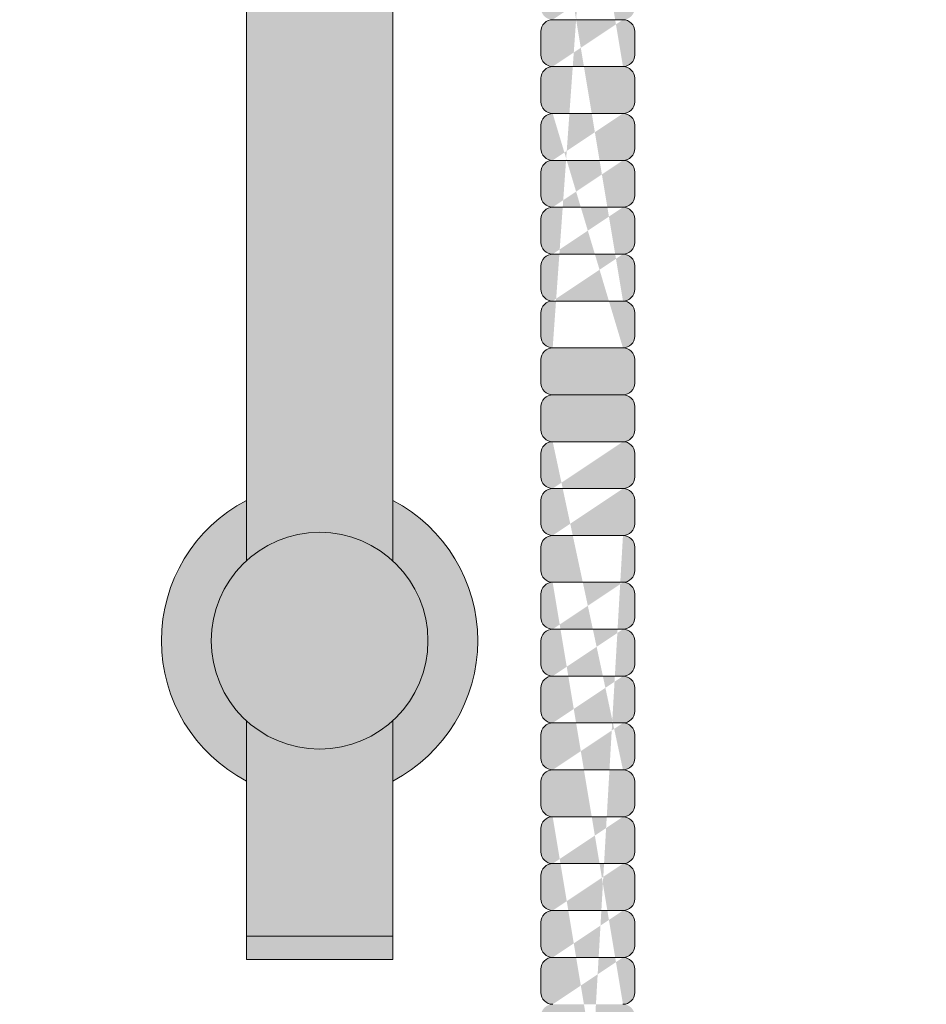
# Model space of a CAD drawing. Units: inches. Extents: x 2 to 891, y -14 to 291.
# Drawn here: x 337 to 342, y 237 to 242 of the extents above; entities that cross this region are included whole.
import ezdxf

# ---------------------------------------------------------------- set-up
doc = ezdxf.new("R2010")
doc.units = ezdxf.units.IN
doc.header["$LTSCALE"] = 0.375
doc.header["$MEASUREMENT"] = 0
doc.header["$PDMODE"] = 35
doc.header["$PDSIZE"] = -1.5
doc.layers.get('0').update_dxf_attribs({"lineweight": 13})
doc.layers.get('Defpoints').update_dxf_attribs({"lineweight": 13})
for name, color, linetype, lineweight in [('FACTORY INSTALL', 7, 'Continuous', 13), ('FILL1', 254, 'Continuous', 13), ('OBJECT', 7, 'Continuous', 13)]:
    doc.layers.add(name, color=color, linetype=linetype, lineweight=lineweight)

# ---------------------------------------------------------------- blocks, each defined once
blk = doc.blocks.new('ASYM1001 2016 front')
at = {"layer": 'FILL1'}
h = blk.add_hatch(color=256, dxfattribs=at)
edge = h.paths.add_edge_path()
edge.add_arc((2.775557561562891e-17, 69.125), 0.578125, 227.4933576972941, 312.5066423027058, ccw=False)
edge.add_line((-0.390625, 68.69880682196919), (-0.390625, 58.05700806750172))
edge.add_arc((-2.001177001886845e-13, 58.73457199420466), 0.7821002272048914, 240.0359547234483, 299.9640452765857)
edge.add_line((0.3906250000000003, 58.05700806750195), (0.3906250000000002, 63.72502922872707))
edge.add_arc((-1.715151142973124, 62.2813905324964), 2.553112972347555, 34.43302805394451, 46.59661563726161)
edge.add_ellipse((1.430999999999813, 64.74888759047502), major_axis=(-1.760306742995226, 0), ratio=0.5683951596163439, start_angle=0, end_angle=37.75141696915102, ccw=False)
edge.add_ellipse((1.430999999999813, 64.74888759047502), major_axis=(-1.760306742995226, 0), ratio=0.5683951596163439, start_angle=142.2485830309569, end_angle=360, ccw=False)
edge.add_arc((1.431000000000267, 64.4630714562669), 1.783359383862079, 17.7618268478817, 125.6885793338208)
edge.add_line((0.3906250000000016, 65.91151563930724), (0.3906249999999993, 68.69880682196919))
h.paths.add_polyline_path([(0.3906249999999999, 69.87288112148589), (0.3906249999999999, 69.55119317803081, -0.210247121460914), (0.578125, 69.125, -0.2102471214609144), (0.3906249999999993, 68.69880682196919), (0.3906249999999996, 68.37711887851411, 0.6058783768999662)])
h.paths.add_polyline_path([(-0.578125, 69.125, 1), (0.578125, 69.125, 1)])
h.paths.add_polyline_path([(-0.390625, 69.55119317803081), (-0.390625, 69.87288112148589, 0.6058783768999656), (-0.390625, 68.37711887851411), (-0.390625, 68.69880682196919, -0.210247121460914), (-0.578125, 69.125, -0.2102471214609141)])
h.paths.add_polyline_path([(0.390625, 70.69999999999999), (-0.390625, 70.69999999999999), (-0.390625, 69.55119317803081, -0.3889454642411316), (0.3906249999999999, 69.55119317803081)])
h.paths.add_polyline_path([(0.390625, 70.82499999999999), (-0.390625, 70.82499999999999), (-0.390625, 70.69999999999999), (0.390625, 70.69999999999999)])
h.paths.add_polyline_path([(0.3906250000000002, 56.76799193249826, 0.2676129292853061), (-0.390625, 56.76799193249849), (-0.390625, 43.42619317803081, -0.3889454642411316), (0.390625, 43.42619317803081)])
h.paths.add_polyline_path([(0.8299999999999662, 58.0625000000001), (0.3999999999996326, 58.06250000000011, -0.2750705825009784), (-0.4000000000000377, 58.06250000000011), (-0.7200000000000344, 58.06250000000011), (-0.7200000000000344, 56.7625000000001), (-0.4000000000000306, 56.7625000000001, -0.2750705825009725), (0.3999999999996255, 56.7625000000001), (0.8299999999999663, 56.76250000000011)])
edge = h.paths.add_edge_path()
edge.add_line((-0.7200000000000345, 58.06250000000011), (-1.03222046550097, 58.06250000000011))
edge.add_line((-1.03222046550097, 58.06250000000011), (-1.03222046550097, 57.48372955097246))
edge.add_ellipse((-1.173110148267, 57.48372955097244), major_axis=(-0.14088968276603, 0), ratio=0.5815336899509564, start_angle=0, end_angle=180, ccw=False)
edge.add_line((-1.31399983103303, 57.48372955097244), (-1.31399983103303, 58.06250000000008))
edge.add_line((-1.31399983103303, 58.06250000000008), (-1.600000000000033, 58.06250000000009))
edge.add_line((-1.600000000000033, 58.06250000000009), (-1.600000000000034, 56.7625000000001))
edge.add_line((-1.600000000000034, 56.7625000000001), (-0.7200000000000345, 56.76250000000012))
edge.add_line((-0.7200000000000345, 56.76250000000012), (-0.7200000000000345, 58.06250000000011))
edge = h.paths.add_edge_path()
edge.add_ellipse((-1.173110148267, 58.20733312203292), major_axis=(-0.14088968276603, 0), ratio=0.5815336899509564, start_angle=0, end_angle=180, ccw=False)
edge.add_line((-1.31399983103303, 58.20733312203292), (-1.31399983103303, 57.48372955097245))
edge.add_ellipse((-1.173110148267, 57.48372955097244), major_axis=(-0.14088968276603, 0), ratio=0.5815336899509564, start_angle=0, end_angle=180)
edge.add_line((-1.03222046550097, 57.48372955097245), (-1.03222046550097, 58.20733312203292))
h.paths.add_polyline_path([(1.999999999999968, 58.06250000000011), (0.8299999999999663, 58.06250000000011), (0.8299999999999663, 56.7625000000001), (1.999999999999968, 56.7625000000001)])
h.paths.add_polyline_path([(1.74350000000004, 56.76250000000012), (1.11850000000004, 56.76250000000011), (1.11850000000004, 56.18750000000012), (1.74350000000004, 56.18750000000006)])
edge = h.paths.add_edge_path()
edge.add_ellipse((-1.173110148267, 58.20733312203292), major_axis=(-0.14088968276603, 0), ratio=0.5815336899509564, start_angle=0, end_angle=180)
edge.add_ellipse((-1.173110148267, 58.20733312203292), major_axis=(-0.14088968276603, 0), ratio=0.5815336899509564, start_angle=180, end_angle=360)
h.paths.add_polyline_path([(0.578125, 43, 1), (-0.578125, 43, 1)])
h.paths.add_polyline_path([(-0.390625, 43.42619317803081), (-0.390625, 43.7478811214859, 0.6058783768999667), (-0.390625, 42.2521188785141), (-0.390625, 42.57380682196919, -0.2102471214609137), (-0.578125, 43, -0.2102471214609137)])
h.paths.add_polyline_path([(0.390625, 43.7478811214859), (0.390625, 43.42619317803081, -0.2102471214609137), (0.578125, 43, -0.2102471214609137), (0.390625, 42.57380682196919), (0.390625, 42.2521188785141, 0.6058783768999667)])
edge = h.paths.add_edge_path()
edge.add_line((-0.390625, 41.3), (0.390625, 41.3))
edge.add_line((0.390625, 41.3), (0.390625, 42.57380682196919))
edge.add_arc((0, 43), 0.5781249999999999, 227.4933576972936, 312.5066423027064, ccw=False)
edge.add_line((-0.390625, 42.57380682196919), (-0.390625, 41.3))
h = blk.add_hatch(color=256, dxfattribs=at)
edge = h.paths.add_edge_path()
edge.add_line((1.680999999999813, 44.3739800000065), (1.680999999999813, 44.49898000000655))
edge.add_arc((1.618499999999813, 44.49898000000655), 0.0625, 0, 90)
edge.add_arc((1.618499999999813, 44.62398000000661), 0.0625, 270, 360)
edge.add_line((1.680999999999813, 44.62398000000661), (1.680999999999813, 44.74898000000667))
edge.add_arc((1.618499999999813, 44.74898000000667), 0.0625, 0, 90)
edge.add_arc((1.618499999999813, 44.87398000000672), 0.0625, 270, 360)
edge.add_line((1.680999999999813, 44.87398000000672), (1.680999999999813, 44.99898000000678))
edge.add_arc((1.618499999999813, 44.99898000000678), 0.0625, 0, 90)
edge.add_arc((1.618499999999813, 45.12398000000684), 0.0625, 270, 360)
edge.add_line((1.680999999999813, 45.12398000000684), (1.680999999999813, 45.2489800000069))
edge.add_arc((1.618499999999813, 45.2489800000069), 0.0625, 0, 90)
edge.add_arc((1.618499999999813, 45.37398000000695), 0.0625, 270, 360)
edge.add_line((1.680999999999813, 45.37398000000695), (1.680999999999813, 45.49898000000701))
edge.add_arc((1.618499999999813, 45.49898000000701), 0.0625, 0, 90)
edge.add_arc((1.618499999999813, 45.62398000000707), 0.0625, 270, 360)
edge.add_line((1.680999999999813, 45.62398000000707), (1.680999999999813, 45.74898000000712))
edge.add_arc((1.618499999999813, 45.74898000000712), 0.0625, 0, 90)
edge.add_arc((1.618499999999813, 45.87398000000718), 0.0625, 270, 360)
edge.add_line((1.680999999999813, 45.87398000000718), (1.680999999999813, 45.99898000000724))
edge.add_arc((1.618499999999813, 45.99898000000724), 0.0625, 0, 90)
edge.add_arc((1.618499999999813, 46.12398000000729), 0.0625, 270, 360)
edge.add_line((1.680999999999813, 46.12398000000729), (1.680999999999813, 46.24898000000735))
edge.add_arc((1.618499999999813, 46.24898000000735), 0.0625, 0, 90)
edge.add_arc((1.618499999999813, 46.37398000000741), 0.0625, 270, 360)
edge.add_line((1.680999999999813, 46.37398000000741), (1.680999999999813, 46.49898000000746))
edge.add_arc((1.618499999999813, 46.49898000000746), 0.0625, 0, 90)
edge.add_arc((1.618499999999813, 46.62398000000752), 0.0625, 270, 360)
edge.add_line((1.680999999999813, 46.62398000000752), (1.680999999999813, 46.74898000000758))
edge.add_arc((1.618499999999813, 46.74898000000758), 0.0625, 0, 90)
edge.add_arc((1.618499999999813, 46.87398000000763), 0.0625, 270, 360)
edge.add_line((1.680999999999813, 46.87398000000763), (1.680999999999813, 46.99898000000769))
edge.add_arc((1.618499999999813, 46.99898000000769), 0.0625, 0, 90)
edge.add_arc((1.618499999999813, 47.12398000000775), 0.0625, 270, 360)
edge.add_line((1.680999999999813, 47.12398000000775), (1.680999999999813, 47.2489800000078))
edge.add_arc((1.618499999999813, 47.2489800000078), 0.0625, 0, 90)
edge.add_arc((1.618499999999813, 47.37398000000786), 0.0625, 270, 360)
edge.add_line((1.680999999999813, 47.37398000000786), (1.680999999999813, 47.49898000000792))
edge.add_arc((1.618499999999813, 47.49898000000792), 0.0625, 0, 90)
edge.add_arc((1.618499999999813, 47.62398000000798), 0.0625, 270, 360)
edge.add_line((1.680999999999813, 47.62398000000798), (1.680999999999813, 47.74898000000803))
edge.add_arc((1.618499999999813, 47.74898000000803), 0.0625, 0, 90)
edge.add_arc((1.618499999999813, 47.87398000000809), 0.0625, 270, 360)
edge.add_line((1.680999999999813, 47.87398000000809), (1.680999999999813, 47.99898000000815))
edge.add_arc((1.618499999999813, 47.99898000000815), 0.0625, 0, 90)
edge.add_arc((1.618499999999813, 48.1239800000082), 0.0625, 270, 360)
edge.add_line((1.680999999999813, 48.1239800000082), (1.680999999999813, 48.24898000000826))
edge.add_arc((1.618499999999813, 48.24898000000826), 0.0625, 0, 90)
edge.add_arc((1.618499999999813, 48.37398000000832), 0.0625, 270, 360)
edge.add_line((1.680999999999813, 48.37398000000832), (1.680999999999813, 48.49898000000837))
edge.add_arc((1.618499999999813, 48.49898000000837), 0.0625, 0, 90)
edge.add_arc((1.618499999999813, 48.62398000000843), 0.0625, 270, 360)
edge.add_line((1.680999999999813, 48.62398000000843), (1.680999999999813, 48.74898000000849))
edge.add_arc((1.618499999999813, 48.74898000000849), 0.0625, 0, 90)
edge.add_arc((1.618499999999813, 48.87398000000854), 0.0625, 270, 360)
edge.add_line((1.680999999999813, 48.87398000000854), (1.680999999999813, 48.9989800000086))
edge.add_arc((1.618499999999813, 48.9989800000086), 0.0625, 0, 90)
edge.add_arc((1.618499999999813, 49.12398000000866), 0.0625, 270, 360)
edge.add_line((1.680999999999813, 49.12398000000866), (1.680999999999813, 49.24898000000871))
edge.add_arc((1.618499999999813, 49.24898000000871), 0.0625, 0, 90)
edge.add_arc((1.618499999999813, 49.37398000000877), 0.0625, 270, 360)
edge.add_line((1.680999999999813, 49.37398000000877), (1.680999999999813, 49.49898000000883))
edge.add_arc((1.618499999999813, 49.49898000000883), 0.0625, 0, 90)
edge.add_arc((1.618499999999813, 49.62398000000888), 0.0625, 270, 360)
edge.add_line((1.680999999999813, 49.62398000000888), (1.680999999999813, 49.74898000000894))
edge.add_arc((1.618499999999813, 49.74898000000894), 0.0625, 0, 90)
edge.add_arc((1.618499999999813, 49.873980000009), 0.0625, 270, 360)
edge.add_line((1.680999999999813, 49.873980000009), (1.680999999999813, 49.99898000000906))
edge.add_arc((1.618499999999813, 49.99898000000906), 0.0625, 0, 90)
edge.add_arc((1.618499999999813, 50.12398000000911), 0.0625, 270, 360)
edge.add_line((1.680999999999813, 50.12398000000911), (1.680999999999813, 50.24898000000917))
edge.add_arc((1.618499999999813, 50.24898000000917), 0.0625, 0, 90)
edge.add_arc((1.618499999999813, 50.37398000000923), 0.0625, 270, 360)
edge.add_line((1.680999999999813, 50.37398000000923), (1.680999999999813, 50.49898000000928))
edge.add_arc((1.618499999999813, 50.49898000000928), 0.0625, 0, 90)
edge.add_arc((1.618499999999813, 50.62398000000934), 0.0625, 270, 360)
edge.add_line((1.680999999999813, 50.62398000000934), (1.680999999999813, 50.7489800000094))
edge.add_arc((1.618499999999813, 50.7489800000094), 0.0625, 0, 90)
edge.add_arc((1.618499999999813, 50.87398000000945), 0.0625, 270, 360)
edge.add_line((1.680999999999813, 50.87398000000945), (1.680999999999813, 50.99898000000951))
edge.add_arc((1.618499999999813, 50.99898000000951), 0.0625, 0, 90)
edge.add_line((1.618499999999813, 51.06148000000951), (1.24350000000004, 51.06148000000945))
edge.add_arc((1.24350000000004, 50.99898000000945), 0.0625, 90, 180.000000000001)
edge.add_line((1.18100000000004, 50.99898000000945), (1.18100000000004, 50.87398000000945))
edge.add_arc((1.24350000000004, 50.87398000000945), 0.0625, 180.0000000000005, 270)
edge.add_arc((1.24350000000004, 50.74898000000934), 0.0625, 90, 180.000000000001)
edge.add_line((1.18100000000004, 50.74898000000934), (1.18100000000004, 50.62398000000934))
edge.add_arc((1.24350000000004, 50.62398000000934), 0.0625, 180.0000000000005, 270)
edge.add_arc((1.24350000000004, 50.49898000000923), 0.0625, 90, 180.000000000001)
edge.add_line((1.18100000000004, 50.49898000000923), (1.18100000000004, 50.37398000000923))
edge.add_arc((1.24350000000004, 50.37398000000923), 0.0625, 180.0000000000005, 270)
edge.add_arc((1.24350000000004, 50.24898000000911), 0.0625, 90, 180.000000000001)
edge.add_line((1.18100000000004, 50.24898000000911), (1.18100000000004, 50.12398000000911))
edge.add_arc((1.24350000000004, 50.12398000000911), 0.0625, 180.0000000000005, 270)
edge.add_arc((1.24350000000004, 49.998980000009), 0.0625, 90, 180.000000000001)
edge.add_line((1.18100000000004, 49.998980000009), (1.18100000000004, 49.873980000009))
edge.add_arc((1.24350000000004, 49.873980000009), 0.0625, 180.0000000000005, 270)
edge.add_arc((1.24350000000004, 49.74898000000888), 0.0625, 90, 180.000000000001)
edge.add_line((1.18100000000004, 49.74898000000888), (1.18100000000004, 49.62398000000888))
edge.add_arc((1.24350000000004, 49.62398000000888), 0.0625, 180.0000000000005, 270)
edge.add_arc((1.24350000000004, 49.49898000000877), 0.0625, 90, 180.000000000001)
edge.add_line((1.18100000000004, 49.49898000000877), (1.18100000000004, 49.37398000000877))
edge.add_arc((1.24350000000004, 49.37398000000877), 0.0625, 180.0000000000005, 270)
edge.add_arc((1.24350000000004, 49.24898000000866), 0.0625, 90, 180.000000000001)
edge.add_line((1.18100000000004, 49.24898000000866), (1.18100000000004, 49.12398000000866))
edge.add_arc((1.24350000000004, 49.12398000000866), 0.0625, 180.0000000000005, 270)
edge.add_arc((1.24350000000004, 48.99898000000854), 0.0625, 90, 180.000000000001)
edge.add_line((1.18100000000004, 48.99898000000854), (1.18100000000004, 48.87398000000854))
edge.add_arc((1.24350000000004, 48.87398000000854), 0.0625, 180.0000000000005, 270)
edge.add_arc((1.24350000000004, 48.74898000000843), 0.0625, 90, 180.000000000001)
edge.add_line((1.18100000000004, 48.74898000000843), (1.18100000000004, 48.62398000000843))
edge.add_arc((1.24350000000004, 48.62398000000843), 0.0625, 180.0000000000005, 270)
edge.add_arc((1.24350000000004, 48.49898000000832), 0.0625, 90, 180.000000000001)
edge.add_line((1.18100000000004, 48.49898000000832), (1.18100000000004, 48.37398000000832))
edge.add_arc((1.24350000000004, 48.37398000000832), 0.0625, 180.0000000000005, 270)
edge.add_arc((1.24350000000004, 48.2489800000082), 0.0625, 90, 180.000000000001)
edge.add_line((1.18100000000004, 48.2489800000082), (1.18100000000004, 48.1239800000082))
edge.add_arc((1.24350000000004, 48.1239800000082), 0.0625, 180.0000000000005, 270)
edge.add_arc((1.24350000000004, 47.99898000000809), 0.0625, 90, 180.000000000001)
edge.add_line((1.18100000000004, 47.99898000000809), (1.18100000000004, 47.87398000000809))
edge.add_arc((1.24350000000004, 47.87398000000809), 0.0625, 180.0000000000005, 270)
edge.add_arc((1.24350000000004, 47.74898000000798), 0.0625, 90, 180.000000000001)
edge.add_line((1.18100000000004, 47.74898000000798), (1.18100000000004, 47.62398000000798))
edge.add_arc((1.24350000000004, 47.62398000000798), 0.0625, 180.0000000000005, 270)
edge.add_arc((1.24350000000004, 47.49898000000786), 0.0625, 90, 180.000000000001)
edge.add_line((1.18100000000004, 47.49898000000786), (1.18100000000004, 47.37398000000786))
edge.add_arc((1.24350000000004, 47.37398000000786), 0.0625, 180.0000000000005, 270)
edge.add_arc((1.24350000000004, 47.24898000000775), 0.0625, 90, 180.000000000001)
edge.add_line((1.18100000000004, 47.24898000000775), (1.18100000000004, 47.12398000000775))
edge.add_arc((1.24350000000004, 47.12398000000775), 0.0625, 180.0000000000005, 270)
edge.add_arc((1.24350000000004, 46.99898000000763), 0.0625, 90, 180.000000000001)
edge.add_line((1.18100000000004, 46.99898000000763), (1.18100000000004, 46.87398000000763))
edge.add_arc((1.24350000000004, 46.87398000000763), 0.0625, 180.0000000000005, 270)
edge.add_arc((1.24350000000004, 46.74898000000752), 0.0625, 90, 180.000000000001)
edge.add_line((1.18100000000004, 46.74898000000752), (1.18100000000004, 46.62398000000752))
edge.add_arc((1.24350000000004, 46.62398000000752), 0.0625, 180.0000000000005, 270)
edge.add_arc((1.24350000000004, 46.49898000000741), 0.0625, 90, 180.000000000001)
edge.add_line((1.18100000000004, 46.49898000000741), (1.18100000000004, 46.37398000000741))
edge.add_arc((1.24350000000004, 46.37398000000741), 0.0625, 180.0000000000005, 270)
edge.add_arc((1.24350000000004, 46.24898000000729), 0.0625, 90, 180.000000000001)
edge.add_line((1.18100000000004, 46.24898000000729), (1.18100000000004, 46.12398000000729))
edge.add_arc((1.24350000000004, 46.12398000000729), 0.0625, 180.0000000000005, 270)
edge.add_arc((1.24350000000004, 45.99898000000718), 0.0625, 90, 180.000000000001)
edge.add_line((1.18100000000004, 45.99898000000718), (1.18100000000004, 45.87398000000718))
edge.add_arc((1.24350000000004, 45.87398000000718), 0.0625, 180.0000000000005, 270)
edge.add_arc((1.24350000000004, 45.74898000000707), 0.0625, 90, 180.000000000001)
edge.add_line((1.18100000000004, 45.74898000000707), (1.18100000000004, 45.62398000000707))
edge.add_arc((1.24350000000004, 45.62398000000707), 0.0625, 180.0000000000005, 270)
edge.add_arc((1.24350000000004, 45.49898000000695), 0.0625, 90, 180.000000000001)
edge.add_line((1.18100000000004, 45.49898000000695), (1.18100000000004, 45.37398000000695))
edge.add_arc((1.24350000000004, 45.37398000000695), 0.0625, 180.0000000000005, 270)
edge.add_arc((1.24350000000004, 45.24898000000684), 0.0625, 90, 180.000000000001)
edge.add_line((1.18100000000004, 45.24898000000684), (1.18100000000004, 45.12398000000684))
edge.add_arc((1.24350000000004, 45.12398000000684), 0.0625, 180.0000000000005, 270)
edge.add_arc((1.24350000000004, 44.99898000000672), 0.0625, 90, 180.000000000001)
edge.add_line((1.18100000000004, 44.99898000000672), (1.18100000000004, 44.87398000000672))
edge.add_arc((1.24350000000004, 44.87398000000672), 0.0625, 180.0000000000005, 270)
edge.add_arc((1.24350000000004, 44.74898000000661), 0.0625, 90, 180.000000000001)
edge.add_line((1.18100000000004, 44.74898000000661), (1.18100000000004, 44.62398000000661))
edge.add_arc((1.24350000000004, 44.62398000000661), 0.0625, 180.0000000000005, 270)
edge.add_arc((1.24350000000004, 44.4989800000065), 0.0625, 90, 180.000000000001)
edge.add_line((1.18100000000004, 44.4989800000065), (1.18100000000004, 44.3739800000065))
edge.add_arc((1.24350000000004, 44.3739800000065), 0.0625, 180.0000000000005, 270)
edge.add_line((1.24350000000004, 44.31148000000638), (1.618499999999813, 44.31148000000644))
edge.add_arc((1.618499999999813, 44.3739800000065), 0.0625, 270, 360)
edge = h.paths.add_edge_path(flags=16)
edge.add_line((1.24350000000004, 44.5614800000065), (1.618499999999813, 44.56148000000655))
edge.add_line((1.24350000000004, 45.81148000000707), (1.618499999999813, 45.81148000000712))
edge.add_line((1.24350000000004, 45.56148000000695), (1.618499999999813, 45.56148000000701))
edge.add_line((1.24350000000004, 45.31148000000684), (1.618499999999813, 45.3114800000069))
edge.add_line((1.24350000000004, 45.06148000000672), (1.618499999999813, 45.06148000000678))
edge.add_line((1.24350000000004, 44.81148000000661), (1.618499999999813, 44.81148000000667))
edge.add_line((1.24350000000004, 47.06148000000763), (1.618499999999813, 47.06148000000769))
edge.add_line((1.24350000000004, 46.81148000000752), (1.618499999999813, 46.81148000000758))
edge.add_line((1.24350000000004, 46.56148000000741), (1.618499999999813, 46.56148000000746))
edge.add_line((1.24350000000004, 46.31148000000729), (1.618499999999813, 46.31148000000735))
edge.add_line((1.24350000000004, 46.06148000000718), (1.618499999999813, 46.06148000000724))
edge.add_line((1.24350000000004, 48.3114800000082), (1.618499999999813, 48.31148000000826))
edge.add_line((1.24350000000004, 48.06148000000809), (1.618499999999813, 48.06148000000815))
edge.add_line((1.24350000000004, 47.81148000000798), (1.618499999999813, 47.81148000000803))
edge.add_line((1.24350000000004, 47.56148000000786), (1.618499999999813, 47.56148000000792))
edge.add_line((1.24350000000004, 47.31148000000775), (1.618499999999813, 47.3114800000078))
edge.add_line((1.24350000000004, 49.56148000000877), (1.618499999999813, 49.56148000000883))
edge.add_line((1.24350000000004, 49.31148000000866), (1.618499999999813, 49.31148000000871))
edge.add_line((1.24350000000004, 49.06148000000854), (1.618499999999813, 49.0614800000086))
edge.add_line((1.24350000000004, 48.81148000000843), (1.618499999999813, 48.81148000000849))
edge.add_line((1.24350000000004, 48.56148000000832), (1.618499999999813, 48.56148000000837))
edge.add_line((1.24350000000004, 50.81148000000934), (1.618499999999813, 50.8114800000094))
edge.add_line((1.24350000000004, 50.56148000000923), (1.618499999999813, 50.56148000000928))
edge.add_line((1.24350000000004, 50.31148000000911), (1.618499999999813, 50.31148000000917))
edge.add_line((1.24350000000004, 50.061480000009), (1.618499999999813, 50.06148000000906))
edge.add_line((1.24350000000004, 49.81148000000888), (1.618499999999813, 49.81148000000894))
h = blk.add_hatch(color=256, dxfattribs=at)
edge = h.paths.add_edge_path()
edge.add_line((1.24350000000004, 35.81148000000252), (1.618499999999813, 35.81148000000258))
edge.add_arc((1.618499999999813, 35.87398000000263), 0.0625, 270, 360)
edge.add_line((1.680999999999813, 35.87398000000263), (1.680999999999813, 35.99898000000269))
edge.add_arc((1.618499999999813, 35.99898000000269), 0.0625, 0, 90)
edge.add_arc((1.618499999999813, 36.12398000000275), 0.0625, 270, 360)
edge.add_line((1.680999999999813, 36.12398000000275), (1.680999999999813, 36.2489800000028))
edge.add_arc((1.618499999999813, 36.2489800000028), 0.0625, 0, 90)
edge.add_arc((1.618499999999813, 36.37398000000286), 0.0625, 270, 360)
edge.add_line((1.680999999999813, 36.37398000000286), (1.680999999999813, 36.49898000000292))
edge.add_arc((1.618499999999813, 36.49898000000292), 0.0625, 0, 90)
edge.add_arc((1.618499999999813, 36.62398000000297), 0.0625, 270, 360)
edge.add_line((1.680999999999813, 36.62398000000297), (1.680999999999813, 36.74898000000303))
edge.add_arc((1.618499999999813, 36.74898000000303), 0.0625, 0, 90)
edge.add_arc((1.618499999999813, 36.87398000000309), 0.0625, 270, 360)
edge.add_line((1.680999999999813, 36.87398000000309), (1.680999999999813, 36.99898000000314))
edge.add_arc((1.618499999999813, 36.99898000000314), 0.0625, 0, 90)
edge.add_arc((1.618499999999813, 37.1239800000032), 0.0625, 270, 360)
edge.add_line((1.680999999999813, 37.1239800000032), (1.680999999999813, 37.24898000000326))
edge.add_arc((1.618499999999813, 37.24898000000326), 0.0625, 0, 90)
edge.add_arc((1.618499999999813, 37.37398000000331), 0.0625, 270, 360)
edge.add_line((1.680999999999813, 37.37398000000331), (1.680999999999813, 37.49898000000337))
edge.add_arc((1.618499999999813, 37.49898000000337), 0.0625, 0, 90)
edge.add_arc((1.618499999999813, 37.62398000000343), 0.0625, 270, 360)
edge.add_line((1.680999999999813, 37.62398000000343), (1.680999999999813, 37.74898000000348))
edge.add_arc((1.618499999999813, 37.74898000000348), 0.0625, 0, 90)
edge.add_arc((1.618499999999813, 37.87398000000354), 0.0625, 270, 360)
edge.add_line((1.680999999999813, 37.87398000000354), (1.680999999999813, 37.9989800000036))
edge.add_arc((1.618499999999813, 37.9989800000036), 0.0625, 0, 90)
edge.add_arc((1.618499999999813, 38.12398000000366), 0.0625, 270, 360)
edge.add_line((1.680999999999813, 38.12398000000366), (1.680999999999813, 38.24898000000371))
edge.add_arc((1.618499999999813, 38.24898000000371), 0.0625, 0, 90)
edge.add_arc((1.618499999999813, 38.37398000000377), 0.0625, 270, 360)
edge.add_line((1.680999999999813, 38.37398000000377), (1.680999999999813, 38.49898000000383))
edge.add_arc((1.618499999999813, 38.49898000000383), 0.0625, 0, 90)
edge.add_arc((1.618499999999813, 38.62398000000388), 0.0625, 270, 360)
edge.add_line((1.680999999999813, 38.62398000000388), (1.680999999999813, 38.74898000000394))
edge.add_arc((1.618499999999813, 38.74898000000394), 0.0625, 0, 90)
edge.add_arc((1.618499999999813, 38.873980000004), 0.0625, 270, 360)
edge.add_line((1.680999999999813, 38.873980000004), (1.680999999999813, 38.99898000000405))
edge.add_arc((1.618499999999813, 38.99898000000405), 0.0625, 0, 90)
edge.add_arc((1.618499999999813, 39.12398000000411), 0.0625, 270, 360)
edge.add_line((1.680999999999813, 39.12398000000411), (1.680999999999813, 39.24898000000417))
edge.add_arc((1.618499999999813, 39.24898000000417), 0.0625, 0, 90)
edge.add_arc((1.618499999999813, 39.37398000000422), 0.0625, 270, 360)
edge.add_line((1.680999999999813, 39.37398000000422), (1.680999999999813, 39.49898000000428))
edge.add_arc((1.618499999999813, 39.49898000000428), 0.0625, 0, 90)
edge.add_arc((1.618499999999813, 39.62398000000434), 0.0625, 270, 360)
edge.add_line((1.680999999999813, 39.62398000000434), (1.680999999999813, 39.74898000000439))
edge.add_arc((1.618499999999813, 39.74898000000439), 0.0625, 0, 90)
edge.add_arc((1.618499999999813, 39.87398000000445), 0.0625, 270, 360)
edge.add_line((1.680999999999813, 39.87398000000445), (1.680999999999813, 39.99898000000451))
edge.add_arc((1.618499999999813, 39.99898000000451), 0.0625, 0, 90)
edge.add_arc((1.618499999999813, 40.12398000000456), 0.0625, 270, 360)
edge.add_line((1.680999999999813, 40.12398000000456), (1.680999999999813, 40.24898000000462))
edge.add_arc((1.618499999999813, 40.24898000000462), 0.0625, 0, 90)
edge.add_arc((1.618499999999813, 40.37398000000468), 0.0625, 270, 360)
edge.add_line((1.680999999999813, 40.37398000000468), (1.680999999999813, 40.49898000000474))
edge.add_arc((1.618499999999813, 40.49898000000474), 0.0625, 0, 90)
edge.add_arc((1.618499999999813, 40.62398000000479), 0.0625, 270, 360)
edge.add_line((1.680999999999813, 40.62398000000479), (1.680999999999813, 40.74898000000485))
edge.add_arc((1.618499999999813, 40.74898000000485), 0.0625, 0, 90)
edge.add_arc((1.618499999999813, 40.87398000000491), 0.0625, 270, 360)
edge.add_line((1.680999999999813, 40.87398000000491), (1.680999999999813, 40.99898000000496))
edge.add_arc((1.618499999999813, 40.99898000000496), 0.0625, 0, 90)
edge.add_arc((1.618499999999813, 41.12398000000502), 0.0625, 270, 360)
edge.add_line((1.680999999999813, 41.12398000000502), (1.680999999999813, 41.24898000000508))
edge.add_arc((1.618499999999813, 41.24898000000508), 0.0625, 0, 90)
edge.add_arc((1.618499999999813, 41.37398000000513), 0.0625, 270, 360)
edge.add_line((1.680999999999813, 41.37398000000513), (1.680999999999813, 41.49898000000519))
edge.add_arc((1.618499999999813, 41.49898000000519), 0.0625, 0, 90)
edge.add_arc((1.618499999999813, 41.62398000000525), 0.0625, 270, 360)
edge.add_line((1.680999999999813, 41.62398000000525), (1.680999999999813, 41.7489800000053))
edge.add_arc((1.618499999999813, 41.7489800000053), 0.0625, 0, 90)
edge.add_arc((1.618499999999813, 41.87398000000536), 0.0625, 270, 360)
edge.add_line((1.680999999999813, 41.87398000000536), (1.680999999999813, 41.99898000000542))
edge.add_arc((1.618499999999813, 41.99898000000542), 0.0625, 0, 90)
edge.add_arc((1.618499999999813, 42.12398000000547), 0.0625, 270, 360)
edge.add_line((1.680999999999813, 42.12398000000547), (1.680999999999813, 42.24898000000553))
edge.add_arc((1.618499999999813, 42.24898000000553), 0.0625, 0, 90)
edge.add_arc((1.618499999999813, 42.37398000000559), 0.0625, 270, 360)
edge.add_line((1.680999999999813, 42.37398000000559), (1.680999999999813, 42.49898000000564))
edge.add_arc((1.618499999999813, 42.49898000000564), 0.0625, 0, 90)
edge.add_arc((1.618499999999813, 42.6239800000057), 0.0625, 270, 360)
edge.add_line((1.680999999999813, 42.6239800000057), (1.680999999999813, 42.74898000000576))
edge.add_arc((1.618499999999813, 42.74898000000576), 0.0625, 0, 90)
edge.add_arc((1.618499999999813, 42.87398000000582), 0.0625, 270, 360)
edge.add_line((1.680999999999813, 42.87398000000582), (1.680999999999813, 42.99898000000587))
edge.add_arc((1.618499999999813, 42.99898000000587), 0.0625, 0, 90)
edge.add_arc((1.618499999999813, 43.12398000000593), 0.0625, 270, 360)
edge.add_line((1.680999999999813, 43.12398000000593), (1.680999999999813, 43.24898000000599))
edge.add_arc((1.618499999999813, 43.24898000000599), 0.0625, 0, 90)
edge.add_arc((1.618499999999813, 43.37398000000604), 0.0625, 270, 360)
edge.add_line((1.680999999999813, 43.37398000000604), (1.680999999999813, 43.4989800000061))
edge.add_arc((1.618499999999813, 43.4989800000061), 0.0625, 0, 90)
edge.add_arc((1.618499999999813, 43.62398000000616), 0.0625, 270, 360)
edge.add_line((1.680999999999813, 43.62398000000616), (1.680999999999813, 43.74898000000621))
edge.add_arc((1.618499999999813, 43.74898000000621), 0.0625, 0, 90)
edge.add_arc((1.618499999999813, 43.87398000000627), 0.0625, 270, 360)
edge.add_line((1.680999999999813, 43.87398000000627), (1.680999999999813, 43.99898000000633))
edge.add_arc((1.618499999999813, 43.99898000000633), 0.0625, 0, 90)
edge.add_arc((1.618499999999813, 44.12398000000638), 0.0625, 270, 360)
edge.add_line((1.680999999999813, 44.12398000000638), (1.680999999999813, 44.24898000000644))
edge.add_arc((1.618499999999813, 44.24898000000644), 0.0625, 0, 90)
edge.add_line((1.618499999999813, 44.31148000000644), (1.24350000000004, 44.31148000000638))
edge.add_arc((1.24350000000004, 44.24898000000638), 0.0625, 90, 180.000000000001)
edge.add_line((1.18100000000004, 44.24898000000638), (1.18100000000004, 44.12398000000638))
edge.add_arc((1.24350000000004, 44.12398000000638), 0.0625, 180.0000000000005, 270)
edge.add_arc((1.24350000000004, 43.99898000000627), 0.0625, 90, 180.000000000001)
edge.add_line((1.18100000000004, 43.99898000000627), (1.18100000000004, 43.87398000000627))
edge.add_arc((1.24350000000004, 43.87398000000627), 0.0625, 180.0000000000005, 270)
edge.add_arc((1.24350000000004, 43.74898000000616), 0.0625, 90, 180.000000000001)
edge.add_line((1.18100000000004, 43.74898000000616), (1.18100000000004, 43.62398000000616))
edge.add_arc((1.24350000000004, 43.62398000000616), 0.0625, 180.0000000000005, 270)
edge.add_arc((1.24350000000004, 43.49898000000604), 0.0625, 90, 180.000000000001)
edge.add_line((1.18100000000004, 43.49898000000604), (1.18100000000004, 43.37398000000604))
edge.add_arc((1.24350000000004, 43.37398000000604), 0.0625, 180.0000000000005, 270)
edge.add_arc((1.24350000000004, 43.24898000000593), 0.0625, 90, 180.000000000001)
edge.add_line((1.18100000000004, 43.24898000000593), (1.18100000000004, 43.12398000000593))
edge.add_arc((1.24350000000004, 43.12398000000593), 0.0625, 180.0000000000005, 270)
edge.add_arc((1.24350000000004, 42.99898000000582), 0.0625, 90, 180.000000000001)
edge.add_line((1.18100000000004, 42.99898000000582), (1.18100000000004, 42.87398000000582))
edge.add_arc((1.24350000000004, 42.87398000000582), 0.0625, 180.0000000000005, 270)
edge.add_arc((1.24350000000004, 42.7489800000057), 0.0625, 90, 180.000000000001)
edge.add_line((1.18100000000004, 42.7489800000057), (1.18100000000004, 42.6239800000057))
edge.add_arc((1.24350000000004, 42.6239800000057), 0.0625, 180.0000000000005, 270)
edge.add_arc((1.24350000000004, 42.49898000000559), 0.0625, 90, 180.000000000001)
edge.add_line((1.18100000000004, 42.49898000000559), (1.18100000000004, 42.37398000000559))
edge.add_arc((1.24350000000004, 42.37398000000559), 0.0625, 180.0000000000005, 270)
edge.add_arc((1.24350000000004, 42.24898000000547), 0.0625, 90, 180.000000000001)
edge.add_line((1.18100000000004, 42.24898000000547), (1.18100000000004, 42.12398000000547))
edge.add_arc((1.24350000000004, 42.12398000000547), 0.0625, 180.0000000000005, 270)
edge.add_arc((1.24350000000004, 41.99898000000536), 0.0625, 90, 180.000000000001)
edge.add_line((1.18100000000004, 41.99898000000536), (1.18100000000004, 41.87398000000536))
edge.add_arc((1.24350000000004, 41.87398000000536), 0.0625, 180.0000000000005, 270)
edge.add_arc((1.24350000000004, 41.74898000000525), 0.0625, 90, 180.000000000001)
edge.add_line((1.18100000000004, 41.74898000000525), (1.18100000000004, 41.62398000000525))
edge.add_arc((1.24350000000004, 41.62398000000525), 0.0625, 180.0000000000005, 270)
edge.add_arc((1.24350000000004, 41.49898000000513), 0.0625, 90, 180.000000000001)
edge.add_line((1.18100000000004, 41.49898000000513), (1.18100000000004, 41.37398000000513))
edge.add_arc((1.24350000000004, 41.37398000000513), 0.0625, 180.0000000000005, 270)
edge.add_arc((1.24350000000004, 41.24898000000502), 0.0625, 90, 180.000000000001)
edge.add_line((1.18100000000004, 41.24898000000502), (1.18100000000004, 41.12398000000502))
edge.add_arc((1.24350000000004, 41.12398000000502), 0.0625, 180.0000000000005, 270)
edge.add_arc((1.24350000000004, 40.99898000000491), 0.0625, 90, 180.000000000001)
edge.add_line((1.18100000000004, 40.99898000000491), (1.18100000000004, 40.87398000000491))
edge.add_arc((1.24350000000004, 40.87398000000491), 0.0625, 180.0000000000005, 270)
edge.add_arc((1.24350000000004, 40.74898000000479), 0.0625, 90, 180.000000000001)
edge.add_line((1.18100000000004, 40.74898000000479), (1.18100000000004, 40.62398000000479))
edge.add_arc((1.24350000000004, 40.62398000000479), 0.0625, 180.0000000000005, 270)
edge.add_arc((1.24350000000004, 40.49898000000468), 0.0625, 90, 180.000000000001)
edge.add_line((1.18100000000004, 40.49898000000468), (1.18100000000004, 40.37398000000468))
edge.add_arc((1.24350000000004, 40.37398000000468), 0.0625, 180.0000000000005, 270)
edge.add_arc((1.24350000000004, 40.24898000000456), 0.0625, 90, 180.000000000001)
edge.add_line((1.18100000000004, 40.24898000000456), (1.18100000000004, 40.12398000000456))
edge.add_arc((1.24350000000004, 40.12398000000456), 0.0625, 180.0000000000005, 270)
edge.add_arc((1.24350000000004, 39.99898000000445), 0.0625, 90, 180.000000000001)
edge.add_line((1.18100000000004, 39.99898000000445), (1.18100000000004, 39.87398000000445))
edge.add_arc((1.24350000000004, 39.87398000000445), 0.0625, 180.0000000000005, 270)
edge.add_arc((1.24350000000004, 39.74898000000434), 0.0625, 90, 180.000000000001)
edge.add_line((1.18100000000004, 39.74898000000434), (1.18100000000004, 39.62398000000434))
edge.add_arc((1.24350000000004, 39.62398000000434), 0.0625, 180.0000000000005, 270)
edge.add_arc((1.24350000000004, 39.49898000000422), 0.0625, 90, 180.000000000001)
edge.add_line((1.18100000000004, 39.49898000000422), (1.18100000000004, 39.37398000000422))
edge.add_arc((1.24350000000004, 39.37398000000422), 0.0625, 180.0000000000005, 270)
edge.add_arc((1.24350000000004, 39.24898000000411), 0.0625, 90, 180.000000000001)
edge.add_line((1.18100000000004, 39.24898000000411), (1.18100000000004, 39.12398000000411))
edge.add_arc((1.24350000000004, 39.12398000000411), 0.0625, 180.0000000000005, 270)
edge.add_arc((1.24350000000004, 38.998980000004), 0.0625, 90, 180.000000000001)
edge.add_line((1.18100000000004, 38.998980000004), (1.18100000000004, 38.873980000004))
edge.add_arc((1.24350000000004, 38.873980000004), 0.0625, 180.0000000000005, 270)
edge.add_arc((1.24350000000004, 38.74898000000388), 0.0625, 90, 180.000000000001)
edge.add_line((1.18100000000004, 38.74898000000388), (1.18100000000004, 38.62398000000388))
edge.add_arc((1.24350000000004, 38.62398000000388), 0.0625, 180.0000000000005, 270)
edge.add_arc((1.24350000000004, 38.49898000000377), 0.0625, 90, 180.000000000001)
edge.add_line((1.18100000000004, 38.49898000000377), (1.18100000000004, 38.37398000000377))
edge.add_arc((1.24350000000004, 38.37398000000377), 0.0625, 180.0000000000005, 270)
edge.add_arc((1.24350000000004, 38.24898000000366), 0.0625, 90, 180.000000000001)
edge.add_line((1.18100000000004, 38.24898000000366), (1.18100000000004, 38.12398000000366))
edge.add_arc((1.24350000000004, 38.12398000000366), 0.0625, 180.0000000000005, 270)
edge.add_arc((1.24350000000004, 37.99898000000354), 0.0625, 90, 180.000000000001)
edge.add_line((1.18100000000004, 37.99898000000354), (1.18100000000004, 37.87398000000354))
edge.add_arc((1.24350000000004, 37.87398000000354), 0.0625, 180.0000000000005, 270)
edge.add_arc((1.24350000000004, 37.74898000000343), 0.0625, 90, 180.000000000001)
edge.add_line((1.18100000000004, 37.74898000000343), (1.18100000000004, 37.62398000000343))
edge.add_arc((1.24350000000004, 37.62398000000343), 0.0625, 180.0000000000005, 270)
edge.add_arc((1.24350000000004, 37.49898000000331), 0.0625, 90, 180.000000000001)
edge.add_line((1.18100000000004, 37.49898000000331), (1.18100000000004, 37.37398000000331))
edge.add_arc((1.24350000000004, 37.37398000000331), 0.0625, 180.0000000000005, 270)
edge.add_arc((1.24350000000004, 37.2489800000032), 0.0625, 90, 180.000000000001)
edge.add_line((1.18100000000004, 37.2489800000032), (1.18100000000004, 37.1239800000032))
edge.add_arc((1.24350000000004, 37.1239800000032), 0.0625, 180.0000000000005, 270)
edge.add_arc((1.24350000000004, 36.99898000000309), 0.0625, 90, 180.000000000001)
edge.add_line((1.18100000000004, 36.99898000000309), (1.18100000000004, 36.87398000000309))
edge.add_arc((1.24350000000004, 36.87398000000309), 0.0625, 180.0000000000005, 270)
edge.add_arc((1.24350000000004, 36.74898000000297), 0.0625, 90, 180.000000000001)
edge.add_line((1.18100000000004, 36.74898000000297), (1.18100000000004, 36.62398000000297))
edge.add_arc((1.24350000000004, 36.62398000000297), 0.0625, 180.0000000000005, 270)
edge.add_arc((1.24350000000004, 36.49898000000286), 0.0625, 90, 180.000000000001)
edge.add_line((1.18100000000004, 36.49898000000286), (1.18100000000004, 36.37398000000286))
edge.add_arc((1.24350000000004, 36.37398000000286), 0.0625, 180.0000000000005, 270)
edge.add_arc((1.24350000000004, 36.24898000000275), 0.0625, 90, 180.000000000001)
edge.add_line((1.18100000000004, 36.24898000000275), (1.18100000000004, 36.12398000000275))
edge.add_arc((1.24350000000004, 36.12398000000275), 0.0625, 180.0000000000005, 270)
edge.add_arc((1.24350000000004, 35.99898000000263), 0.0625, 90, 180.000000000001)
edge.add_line((1.18100000000004, 35.99898000000263), (1.18100000000004, 35.87398000000263))
edge.add_arc((1.24350000000004, 35.87398000000263), 0.0625, 180.0000000000005, 270)
edge = h.paths.add_edge_path(flags=16)
edge.add_line((1.24350000000004, 37.06148000000309), (1.618499999999813, 37.06148000000314))
edge.add_line((1.24350000000004, 36.81148000000297), (1.618499999999813, 36.81148000000303))
edge.add_line((1.24350000000004, 36.56148000000286), (1.618499999999813, 36.56148000000292))
edge.add_line((1.24350000000004, 36.31148000000275), (1.618499999999813, 36.3114800000028))
edge.add_line((1.24350000000004, 36.06148000000263), (1.618499999999813, 36.06148000000269))
edge.add_line((1.24350000000004, 38.31148000000366), (1.618499999999813, 38.31148000000371))
edge.add_line((1.24350000000004, 38.06148000000354), (1.618499999999813, 38.0614800000036))
edge.add_line((1.24350000000004, 37.81148000000343), (1.618499999999813, 37.81148000000348))
edge.add_line((1.24350000000004, 37.56148000000331), (1.618499999999813, 37.56148000000337))
edge.add_line((1.24350000000004, 37.3114800000032), (1.618499999999813, 37.31148000000326))
edge.add_line((1.24350000000004, 39.56148000000422), (1.618499999999813, 39.56148000000428))
edge.add_line((1.24350000000004, 39.31148000000411), (1.618499999999813, 39.31148000000417))
edge.add_line((1.24350000000004, 39.061480000004), (1.618499999999813, 39.06148000000405))
edge.add_line((1.24350000000004, 38.81148000000388), (1.618499999999813, 38.81148000000394))
edge.add_line((1.24350000000004, 38.56148000000377), (1.618499999999813, 38.56148000000383))
edge.add_line((1.24350000000004, 40.81148000000479), (1.618499999999813, 40.81148000000485))
edge.add_line((1.24350000000004, 40.56148000000468), (1.618499999999813, 40.56148000000474))
edge.add_line((1.24350000000004, 40.31148000000456), (1.618499999999813, 40.31148000000462))
edge.add_line((1.24350000000004, 40.06148000000445), (1.618499999999813, 40.06148000000451))
edge.add_line((1.24350000000004, 39.81148000000434), (1.618499999999813, 39.81148000000439))
edge.add_line((1.24350000000004, 42.06148000000536), (1.618499999999813, 42.06148000000542))
edge.add_line((1.24350000000004, 41.81148000000525), (1.618499999999813, 41.8114800000053))
edge.add_line((1.24350000000004, 41.56148000000513), (1.618499999999813, 41.56148000000519))
edge.add_line((1.24350000000004, 41.31148000000502), (1.618499999999813, 41.31148000000508))
edge.add_line((1.24350000000004, 41.06148000000491), (1.618499999999813, 41.06148000000496))
edge.add_line((1.24350000000004, 43.31148000000593), (1.618499999999813, 43.31148000000599))
edge.add_line((1.24350000000004, 43.06148000000582), (1.618499999999813, 43.06148000000587))
edge.add_line((1.24350000000004, 42.8114800000057), (1.618499999999813, 42.81148000000576))
edge.add_line((1.24350000000004, 42.56148000000559), (1.618499999999813, 42.56148000000564))
edge.add_line((1.24350000000004, 42.31148000000547), (1.618499999999813, 42.31148000000553))
edge.add_line((1.24350000000004, 44.06148000000627), (1.618499999999813, 44.06148000000633))
edge.add_line((1.24350000000004, 43.81148000000616), (1.618499999999813, 43.81148000000621))
edge.add_line((1.24350000000004, 43.56148000000604), (1.618499999999813, 43.5614800000061))
blk.add_arc((6, 40), 2.874999999707511, 277.3249149934855, 262.6761705946297)
at = {"layer": 'Defpoints'}
blk.add_point((0, 43), dxfattribs=at)
at = {"layer": 'OBJECT'}
for p, q in [((-0.390625, 56.76799193249849), (-0.390625, 43.42619317803081)), ((0.3906250000000003, 56.76799193249825), (0.390625, 43.42619317803081)), ((1.24350000000004, 46.31148000000729), (1.618499999999813, 46.31148000000735)), ((1.18100000000004, 46.12398000000729), (1.18100000000004, 46.24898000000729)), ((1.680999999999813, 46.12398000000729), (1.680999999999813, 46.24898000000735)), ((1.24350000000004, 46.06148000000718), (1.618499999999813, 46.06148000000724)), ((1.18100000000004, 45.87398000000718), (1.18100000000004, 45.99898000000718)), ((1.680999999999813, 45.87398000000718), (1.680999999999813, 45.99898000000724)), ((1.24350000000004, 45.81148000000707), (1.618499999999813, 45.81148000000712)), ((1.18100000000004, 45.62398000000707), (1.18100000000004, 45.74898000000707)), ((1.680999999999813, 45.62398000000707), (1.680999999999813, 45.74898000000712)), ((1.24350000000004, 45.56148000000695), (1.618499999999813, 45.56148000000701)), ((1.18100000000004, 45.37398000000695), (1.18100000000004, 45.49898000000695)), ((1.680999999999813, 45.37398000000695), (1.680999999999813, 45.49898000000701)), ((1.24350000000004, 45.31148000000684), (1.618499999999813, 45.3114800000069)), ((1.18100000000004, 45.12398000000684), (1.18100000000004, 45.24898000000684)), ((1.680999999999813, 45.12398000000684), (1.680999999999813, 45.2489800000069)), ((1.24350000000004, 45.06148000000672), (1.618499999999813, 45.06148000000678)), ((1.18100000000004, 44.87398000000672), (1.18100000000004, 44.99898000000672)), ((1.680999999999813, 44.87398000000672), (1.680999999999813, 44.99898000000678)), ((1.24350000000004, 44.81148000000661), (1.618499999999813, 44.81148000000667)), ((1.18100000000004, 44.62398000000661), (1.18100000000004, 44.74898000000661)), ((1.680999999999813, 44.62398000000661), (1.680999999999813, 44.74898000000667)), ((1.24350000000004, 44.5614800000065), (1.618499999999813, 44.56148000000655)), ((1.18100000000004, 44.3739800000065), (1.18100000000004, 44.4989800000065)), ((1.680999999999813, 44.3739800000065), (1.680999999999813, 44.49898000000655)), ((1.24350000000004, 44.31148000000638), (1.618499999999813, 44.31148000000644)), ((1.18100000000004, 44.12398000000638), (1.18100000000004, 44.24898000000638)), ((1.680999999999813, 44.12398000000638), (1.680999999999813, 44.24898000000644)), ((1.24350000000004, 44.06148000000627), (1.618499999999813, 44.06148000000633)), ((1.18100000000004, 43.87398000000627), (1.18100000000004, 43.99898000000627)), ((1.680999999999813, 43.87398000000627), (1.680999999999813, 43.99898000000633)), ((1.24350000000004, 43.81148000000616), (1.618499999999813, 43.81148000000621)), ((1.18100000000004, 43.62398000000616), (1.18100000000004, 43.74898000000616)), ((1.680999999999813, 43.62398000000616), (1.680999999999813, 43.74898000000621)), ((1.24350000000004, 43.56148000000604), (1.618499999999813, 43.5614800000061)), ((1.18100000000004, 43.37398000000604), (1.18100000000004, 43.49898000000604)), ((1.680999999999813, 43.37398000000604), (1.680999999999813, 43.4989800000061)), ((1.24350000000004, 43.31148000000593), (1.618499999999813, 43.31148000000599)), ((1.18100000000004, 43.12398000000593), (1.18100000000004, 43.24898000000593)), ((1.680999999999813, 43.12398000000593), (1.680999999999813, 43.24898000000599)), ((1.24350000000004, 43.06148000000582), (1.618499999999813, 43.06148000000587)), ((1.18100000000004, 42.87398000000582), (1.18100000000004, 42.99898000000582)), ((1.680999999999813, 42.87398000000582), (1.680999999999813, 42.99898000000587)), ((1.24350000000004, 42.8114800000057), (1.618499999999813, 42.81148000000576)), ((1.18100000000004, 42.6239800000057), (1.18100000000004, 42.7489800000057)), ((1.680999999999813, 42.6239800000057), (1.680999999999813, 42.74898000000576)), ((-0.390625, 42.57380682196919), (-0.390625, 41.3)), ((0.390625, 42.57380682196919), (0.390625, 41.3)), ((1.24350000000004, 42.56148000000559), (1.618499999999813, 42.56148000000564)), ((1.18100000000004, 42.37398000000559), (1.18100000000004, 42.49898000000559)), ((1.680999999999813, 42.37398000000559), (1.680999999999813, 42.49898000000564)), ((1.24350000000004, 42.31148000000547), (1.618499999999813, 42.31148000000553)), ((1.18100000000004, 42.12398000000547), (1.18100000000004, 42.24898000000547)), ((1.680999999999813, 42.12398000000547), (1.680999999999813, 42.24898000000553)), ((1.24350000000004, 42.06148000000536), (1.618499999999813, 42.06148000000542)), ((1.18100000000004, 41.87398000000536), (1.18100000000004, 41.99898000000536)), ((1.680999999999813, 41.87398000000536), (1.680999999999813, 41.99898000000542)), ((1.24350000000004, 41.81148000000525), (1.618499999999813, 41.8114800000053)), ((1.18100000000004, 41.62398000000525), (1.18100000000004, 41.74898000000525)), ((1.680999999999813, 41.62398000000525), (1.680999999999813, 41.7489800000053)), ((1.24350000000004, 41.56148000000513), (1.618499999999813, 41.56148000000519)), ((1.18100000000004, 41.37398000000513), (1.18100000000004, 41.49898000000513)), ((1.680999999999813, 41.37398000000513), (1.680999999999813, 41.49898000000519)), ((-0.390625, 41.425), (0.390625, 41.425)), ((-0.390625, 41.3), (0.390625, 41.3)), ((1.24350000000004, 41.31148000000502), (1.618499999999813, 41.31148000000508)), ((1.18100000000004, 41.12398000000502), (1.18100000000004, 41.24898000000502)), ((1.680999999999813, 41.12398000000502), (1.680999999999813, 41.24898000000508))]:
    blk.add_line(p, q, dxfattribs=at)
blk.add_circle((0, 43), 0.578125, dxfattribs=at)
for centre, radius, start, end in [((1.24350000000004, 46.24898000000729), 0.0625, 90, 180.0000000000008), ((1.618499999999813, 46.24898000000735), 0.0625, 0, 90), ((1.24350000000004, 46.12398000000729), 0.0625, 180.0000000000008, 270), ((1.618499999999813, 46.12398000000729), 0.0625, 270, 0), ((1.24350000000004, 45.99898000000718), 0.0625, 90, 180.0000000000008), ((1.618499999999813, 45.99898000000724), 0.0625, 0, 90), ((1.24350000000004, 45.87398000000718), 0.0625, 180.0000000000008, 270), ((1.618499999999813, 45.87398000000718), 0.0625, 270, 0), ((1.24350000000004, 45.74898000000707), 0.0625, 90, 180.0000000000008), ((1.618499999999813, 45.74898000000712), 0.0625, 0, 90), ((1.24350000000004, 45.62398000000707), 0.0625, 180.0000000000008, 270), ((1.618499999999813, 45.62398000000707), 0.0625, 270, 0), ((1.24350000000004, 45.49898000000695), 0.0625, 90, 180.0000000000008), ((1.618499999999813, 45.49898000000701), 0.0625, 0, 90), ((1.24350000000004, 45.37398000000695), 0.0625, 180.0000000000008, 270), ((1.618499999999813, 45.37398000000695), 0.0625, 270, 0), ((1.24350000000004, 45.24898000000684), 0.0625, 90, 180.0000000000008), ((1.618499999999813, 45.2489800000069), 0.0625, 0, 90), ((1.24350000000004, 45.12398000000684), 0.0625, 180.0000000000008, 270), ((1.618499999999813, 45.12398000000684), 0.0625, 270, 0), ((1.24350000000004, 44.99898000000672), 0.0625, 90, 180.0000000000008), ((1.618499999999813, 44.99898000000678), 0.0625, 0, 90), ((1.24350000000004, 44.87398000000672), 0.0625, 180.0000000000008, 270), ((1.618499999999813, 44.87398000000672), 0.0625, 270, 0), ((1.24350000000004, 44.74898000000661), 0.0625, 90, 180.0000000000008), ((1.618499999999813, 44.74898000000667), 0.0625, 0, 90), ((1.24350000000004, 44.62398000000661), 0.0625, 180.0000000000008, 270), ((1.618499999999813, 44.62398000000661), 0.0625, 270, 0), ((1.24350000000004, 44.4989800000065), 0.0625, 90, 180.0000000000008), ((1.618499999999813, 44.49898000000655), 0.0625, 0, 90), ((1.24350000000004, 44.3739800000065), 0.0625, 180.0000000000008, 270), ((1.618499999999813, 44.3739800000065), 0.0625, 270, 0), ((1.24350000000004, 44.24898000000638), 0.0625, 90, 180.0000000000008), ((1.618499999999813, 44.24898000000644), 0.0625, 0, 90), ((1.24350000000004, 44.12398000000638), 0.0625, 180.0000000000008, 270), ((1.618499999999813, 44.12398000000638), 0.0625, 270, 0), ((1.24350000000004, 43.99898000000627), 0.0625, 90, 180.0000000000008), ((1.618499999999813, 43.99898000000633), 0.0625, 0, 90), ((1.24350000000004, 43.87398000000627), 0.0625, 180.0000000000008, 270), ((1.618499999999813, 43.87398000000627), 0.0625, 270, 0), ((1.24350000000004, 43.74898000000616), 0.0625, 90, 180.0000000000008), ((1.618499999999813, 43.74898000000621), 0.0625, 0, 90), ((0, 43), 0.84375, 117.578467978123, 242.4215320218769), ((0, 43), 0.84375, 297.5784679781231, 62.42153202187693), ((1.24350000000004, 43.62398000000616), 0.0625, 180.0000000000008, 270), ((1.618499999999813, 43.62398000000616), 0.0625, 270, 0), ((1.24350000000004, 43.49898000000604), 0.0625, 90, 180.0000000000008), ((1.618499999999813, 43.4989800000061), 0.0625, 0, 90), ((1.24350000000004, 43.37398000000604), 0.0625, 180.0000000000008, 270), ((1.618499999999813, 43.37398000000604), 0.0625, 270, 0), ((1.24350000000004, 43.24898000000593), 0.0625, 90, 180.0000000000008), ((1.618499999999813, 43.24898000000599), 0.0625, 0, 90), ((1.24350000000004, 43.12398000000593), 0.0625, 180.0000000000008, 270), ((1.618499999999813, 43.12398000000593), 0.0625, 270, 0), ((1.24350000000004, 42.99898000000582), 0.0625, 90, 180.0000000000008), ((1.618499999999813, 42.99898000000587), 0.0625, 0, 90), ((1.24350000000004, 42.87398000000582), 0.0625, 180.0000000000008, 270), ((1.618499999999813, 42.87398000000582), 0.0625, 270, 0), ((1.24350000000004, 42.7489800000057), 0.0625, 90, 180.0000000000008), ((1.618499999999813, 42.74898000000576), 0.0625, 0, 90), ((1.24350000000004, 42.6239800000057), 0.0625, 180.0000000000008, 270), ((1.618499999999813, 42.6239800000057), 0.0625, 270, 0), ((1.24350000000004, 42.49898000000559), 0.0625, 90, 180.0000000000008), ((1.618499999999813, 42.49898000000564), 0.0625, 0, 90), ((1.24350000000004, 42.37398000000559), 0.0625, 180.0000000000008, 270), ((1.618499999999813, 42.37398000000559), 0.0625, 270, 0), ((1.24350000000004, 42.24898000000547), 0.0625, 90, 180.0000000000008), ((1.618499999999813, 42.24898000000553), 0.0625, 0, 90), ((1.24350000000004, 42.12398000000547), 0.0625, 180.0000000000008, 270), ((1.618499999999813, 42.12398000000547), 0.0625, 270, 0), ((1.24350000000004, 41.99898000000536), 0.0625, 90, 180.0000000000008), ((1.618499999999813, 41.99898000000542), 0.0625, 0, 90), ((1.24350000000004, 41.87398000000536), 0.0625, 180.0000000000008, 270), ((1.618499999999813, 41.87398000000536), 0.0625, 270, 0), ((1.24350000000004, 41.74898000000525), 0.0625, 90, 180.0000000000008), ((1.618499999999813, 41.7489800000053), 0.0625, 0, 90), ((1.24350000000004, 41.62398000000525), 0.0625, 180.0000000000008, 270), ((1.618499999999813, 41.62398000000525), 0.0625, 270, 0), ((1.24350000000004, 41.49898000000513), 0.0625, 90, 180.0000000000008), ((1.618499999999813, 41.49898000000519), 0.0625, 0, 90), ((1.24350000000004, 41.37398000000513), 0.0625, 180.0000000000008, 270), ((1.618499999999813, 41.37398000000513), 0.0625, 270, 0), ((1.24350000000004, 41.24898000000502), 0.0625, 90, 180.0000000000008), ((1.618499999999813, 41.24898000000508), 0.0625, 0, 90), ((1.24350000000004, 41.12398000000502), 0.0625, 180.0000000000008, 270), ((1.618499999999813, 41.12398000000502), 0.0625, 270, 0)]:
    blk.add_arc(centre, radius, start, end, dxfattribs=at)

msp = doc.modelspace()

# ---------------------------------------------------------------- block references
at = {"layer": 'FACTORY INSTALL'}
msp.add_blockref('ASYM1001 2016 front', (338.6465451448315, 195.8783476374244), dxfattribs=at)

doc.saveas('drawing.dxf')
